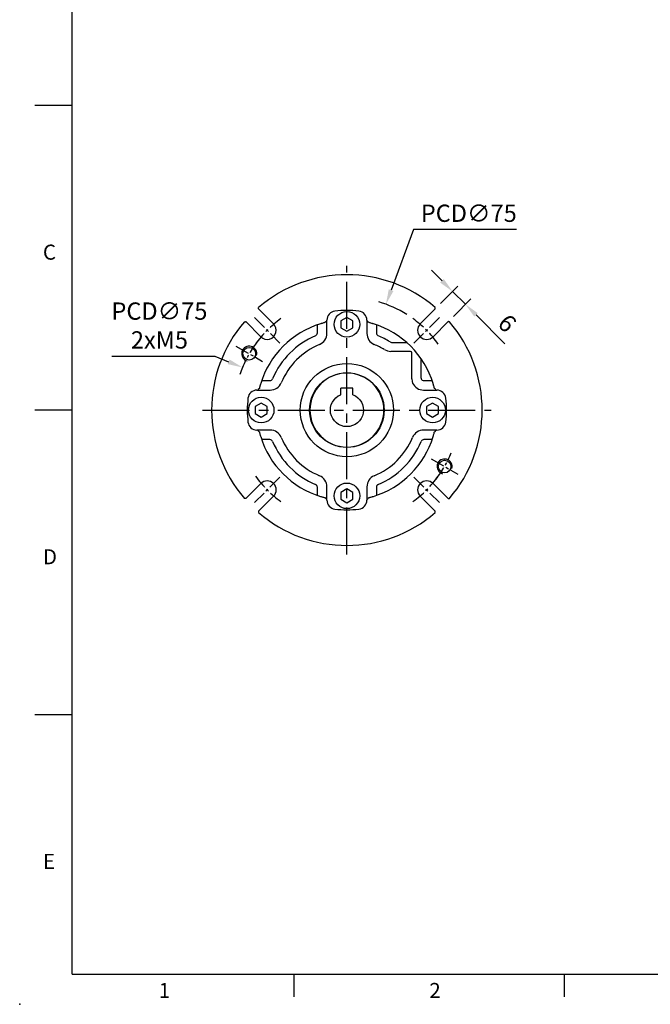
# Model space of a CAD drawing. Extents: x -18 to 700, y -10 to 490.
# Drawn here: x -18 to 192, y -10 to 317 of the extents above; entities that cross this region are included whole.
import ezdxf
from ezdxf.enums import TextEntityAlignment as Align

# ---------------------------------------------------------------- set-up
doc = ezdxf.new("R2010")
doc.units = 0
doc.header["$LTSCALE"] = 12.5
doc.linetypes.add('CENTER', pattern=[2, 1.25, -0.25, 0.25, -0.25])
doc.layers.get('0').update_dxf_attribs({"color": 3, "linetype": 'CONTINUOUS'})
doc.layers.get('Defpoints').update_dxf_attribs({"linetype": 'CONTINUOUS'})
for name, color, linetype in [('CEN', 2, 'CENTER'), ('DIM', 3, 'CONTINUOUS'), ('MAIN', 7, 'CONTINUOUS'), ('THIN', 1, 'CONTINUOUS')]:
    doc.layers.add(name, color=color, linetype=linetype)
doc.styles.add('ATTDEF', font='txt')
doc.styles.get("Standard").update_dxf_attribs({"font": 'simplex.shx'})
doc.dimstyles.new('C', dxfattribs={"dimscale": 2.5, "dimtxt": 2.3, "dimasz": 2, "dimexe": 1, "dimexo": 1, "dimgap": 1, "dimtad": 1, "dimtoh": 1, "dimdec": 4, "dimdsep": 46, "dimtxsty": 'Standard', "dimcen": 0, "dimclrd": 256, "dimclre": 256, "dimclrt": 256, "dimadec": 0, "dimazin": 0, "dimtfac": 0.6, "dimtdec": 4, "dimtofl": 0, "dimtmove": 0, "dimatfit": 3, "dimfxl": 0, "dimtolj": 1, "dimarcsym": 0})
doc.dimstyles.new('L', dxfattribs={"dimscale": 2.5, "dimtxt": 2.3, "dimasz": 2, "dimexe": 1, "dimexo": 1, "dimgap": 1, "dimtad": 1, "dimdec": 4, "dimdsep": 46, "dimtxsty": 'Standard', "dimcen": 0, "dimclrd": 256, "dimclre": 256, "dimclrt": 256, "dimadec": 0, "dimazin": 0, "dimtfac": 0.6, "dimtdec": 4, "dimtmove": 0, "dimatfit": 3, "dimfxl": 0, "dimtolj": 1, "dimarcsym": 0})

# ---------------------------------------------------------------- blocks, each defined once
blk = doc.blocks.new('50-D63-正')
for p, q in [((-2, 7.3), (2, 7.3)), ((-2, 5.12), (-2, 7.3)), ((2, 5.12), (2, 7.3))]:
    blk.add_line(p, q)
blk.add_arc((0, 0), 5.5, 111.3237, 68.6763)
at = {"layer": 'MAIN'}
blk.add_circle((0, 0), 12.3, dxfattribs=at)
blk = doc.blocks.new('M05')
at = {"layer": 'MAIN'}
blk.add_circle((0, 0), 2.1, dxfattribs=at)
at = {"layer": 'THIN'}
blk.add_arc((0, 0), 2.5, 300, 209.9504, dxfattribs=at)
blk = doc.blocks.new('5D5037-M463正視')
at = {"layer": 'CEN', "ltscale": 0.3}
for p, q in [((-30.76, 30.76), (-22.27, 22.27)), ((30.76, 30.76), (22.27, 22.27)), ((-36.89, 21.3), (-28.06, 16.2)), ((28.06, -16.2), (36.89, -21.3)), ((-22.27, -22.27), (-30.76, -30.76)), ((22.27, -22.27), (30.76, -30.76))]:
    blk.add_line(p, q, dxfattribs=at)
for start, end in [(125.8315, 144.1685), (35.8315, 54.1685), (142.2074, 157.7926), (322.2074, 337.7926), (215.8315, 234.1685), (305.8315, 324.1685)]:
    blk.add_arc((0, 0), 37.5, start, end, dxfattribs=at)
at = {"layer": 'MAIN'}
for p, q in [((-24.4, 28.64), (-29.4, 33.64)), ((29.4, 33.64), (24.4, 28.64)), ((-6.64, 25.51), (-6.64, 29.92)), ((0, 30.81), (-2, 29.65)), ((-2, 29.65), (-2, 27.35)), ((2, 29.65), (0, 30.81)), ((2, 27.35), (2, 29.65)), ((6.64, 29.92), (6.64, 25.51)), ((-33.64, 29.4), (-28.64, 24.4)), ((-9.82, 25.63), (-9.82, 28.35)), ((-2, 27.35), (0, 26.19)), ((0, 26.19), (2, 27.35)), ((9.82, 28.35), (9.82, 25.63)), ((28.64, 24.4), (33.64, 29.4)), ((14.88, 22.5), (19.84, 22.5)), ((19.84, 19.5), (14.88, 19.5)), ((21.12, 19.5), (19.84, 19.5)), ((21.62, 10.82), (21.62, 17.14)), ((24.62, 17.14), (24.62, 10.82)), ((21.62, 10.38), (21.62, 10.82)), ((24.71, 10.43), (24.7, 10.43)), ((-29.92, 6.64), (-25.51, 6.64)), ((-28.35, 9.82), (-25.63, 9.82)), ((21.87, 8.99), (21.87, 8.99)), ((25.51, 6.64), (29.92, 6.64)), ((25.63, 9.82), (28.35, 9.82)), ((-28.5, 2.31), (-30.5, 1.15)), ((-30.5, 1.15), (-30.5, -1.15)), ((-26.5, 1.15), (-28.5, 2.31)), ((-26.5, -1.15), (-26.5, 1.15)), ((28.5, 2.31), (26.5, 1.15)), ((26.5, 1.15), (26.5, -1.15)), ((30.5, 1.15), (28.5, 2.31)), ((30.5, -1.15), (30.5, 1.15)), ((-30.5, -1.15), (-28.5, -2.31)), ((-28.5, -2.31), (-26.5, -1.15)), ((26.5, -1.15), (28.5, -2.31)), ((28.5, -2.31), (30.5, -1.15)), ((-25.51, -6.64), (-29.92, -6.64)), ((-25.63, -9.82), (-28.35, -9.82)), ((29.92, -6.64), (25.51, -6.64)), ((28.35, -9.82), (25.63, -9.82)), ((-28.64, -24.4), (-33.64, -29.4)), ((-9.82, -28.35), (-9.82, -25.63)), ((-6.64, -29.92), (-6.64, -25.51)), ((6.64, -25.51), (6.64, -29.92)), ((9.82, -25.63), (9.82, -28.35)), ((33.64, -29.4), (28.64, -24.4)), ((-29.4, -33.64), (-24.4, -28.64)), ((0, -26.19), (-2, -27.35)), ((-2, -27.35), (-2, -29.65)), ((2, -27.35), (0, -26.19)), ((2, -29.65), (2, -27.35)), ((24.4, -28.64), (29.4, -33.64)), ((-2, -29.65), (0, -30.81)), ((0, -30.81), (2, -29.65))]:
    blk.add_line(p, q, dxfattribs=at)
at = {"layer": 'MAIN', "flags": 128}
for points in [[(12.45, 20.1), (13.46, 19.65), (14.56, 19.5)], [(14.35, 22.66), (14.6, 22.54), (14.88, 22.5)], [(14.88, 19.5), (14.78, 19.5), (14.56, 19.5)], [(21.62, 17.14), (21.62, 18.07), (21.62, 19)], [(21.62, 10.38), (21.71, 9.54), (21.87, 8.99)], [(24.62, 10.82), (24.68, 10.49), (24.7, 10.43)]]:
    blk.add_lwpolyline(points, dxfattribs=at)
at = {"layer": 'MAIN'}
for centre, radius in [((0, 28.5), 4.25), ((0, 0), 15.5), ((0, 0), 12.4), ((-28.5, 0), 4.25), ((28.5, 0), 4.25), ((0, -28.5), 4.25)]:
    blk.add_circle(centre, radius, dxfattribs=at)
for centre, radius, start, end in [((0, 0), 44.99, 49.2342, 130.7658), ((-3.64, 29.92), 3, 96.9479, 179.9965), ((0, 0), 33.14, 83.0555, 96.9445), ((3.64, 29.92), 3, 0.0035, 83.052), ((0, 0), 44.99, 139.2342, 220.7658), ((0, 0), 30, 107.056, 162.944), ((-26.52, 26.52), 3, 225, 45), ((0, 0), 30, 17.056, 72.944), ((26.52, 26.52), 3, 135, 315), ((0, 0), 44.99, 319.2342, 40.7658), ((0, 0), 26.82, 112.8809, 157.1191), ((-10.81, 25.63), 1, 292.8787, 0.0023), ((-10.64, 25.51), 4, 292.6381, 0.0057), ((10.64, 25.51), 4, 179.9942, 247.362), ((10.81, 25.63), 1, 179.9977, 247.1212), ((0, 0), 26.82, 57.6581, 67.1191), ((0, 0), 23.64, 112.6438, 157.3562), ((0, 0), 23.64, 58.2276, 67.3562), ((21.12, 19), 0.5, 0.0002, 89.9998), ((-25.63, 10.81), 1, 269.9977, 337.1212), ((25.63, 10.81), 1, 202.8787, 270.0023), ((-29.92, 3.64), 3, 90.0035, 173.052), ((-25.51, 10.64), 4, 269.9942, 337.362), ((25.54, 10.69), 4.05, 204.92, 269.5384), ((29.92, 3.64), 3, 6.9479, 89.9965), ((0, 0), 33.14, 173.0555, 186.9445), ((0, 0), 33.14, 353.0555, 6.9445), ((-29.92, -3.64), 3, 186.9479, 269.9965), ((29.92, -3.64), 3, 270.0035, 353.052), ((0, 0), 30, 197.056, 252.944), ((-25.63, -10.81), 1, 22.8787, 90.0023), ((-25.51, -10.64), 4, 22.6381, 90.0057), ((0, 0), 23.64, 202.6438, 247.3562), ((0, 0), 30, 287.056, 342.944), ((0, 0), 23.64, 292.6438, 337.3562), ((25.51, -10.64), 4, 89.9942, 157.362), ((25.63, -10.81), 1, 89.9977, 157.1212), ((0, 0), 26.82, 202.8809, 247.1191), ((0, 0), 26.82, 292.8809, 337.1191), ((-10.64, -25.51), 4, 359.9942, 67.362), ((10.64, -25.51), 4, 112.6381, 180.0057), ((-26.52, -26.52), 3, 315, 135), ((-10.81, -25.63), 1, 359.9977, 67.1212), ((10.81, -25.63), 1, 112.8787, 180.0023), ((26.52, -26.52), 3, 45, 225), ((-3.64, -29.92), 3, 180.0035, 263.052), ((3.64, -29.92), 3, 276.9479, 359.9965), ((0, 0), 44.99, 229.2342, 310.7658), ((0, 0), 33.14, 263.0555, 276.9445)]:
    blk.add_arc(centre, radius, start, end, dxfattribs=at)
for points in [[(-29.4, 33.64), (-29.38, 34.08)], [(29.4, 33.64), (29.38, 34.08)], [(-34.08, 29.38), (-33.64, 29.4)], [(-7.23, 29.11), (-7.32, 29.09)], [(7.32, 29.09), (7.23, 29.11)], [(34.08, 29.38), (33.64, 29.4)], [(-29.09, 7.32), (-29.11, 7.23)], [(29.11, 7.23), (29.09, 7.32)], [(-29.11, -7.23), (-29.09, -7.32)], [(29.09, -7.32), (29.11, -7.23)], [(-33.64, -29.4), (-34.08, -29.38)], [(-7.32, -29.09), (-7.23, -29.11)], [(7.23, -29.11), (7.32, -29.09)], [(33.64, -29.4), (34.08, -29.38)], [(-29.4, -33.64), (-29.38, -34.08)], [(29.38, -34.08), (29.4, -33.64)]]:
    blk.add_open_spline(points, degree=1, dxfattribs=at)
for points, knots in [([(-6.82, 29.61), (-6.84, 29.58), (-6.9, 29.53), (-7.12, 29.26), (-7.23, 29.11)], [0, 0, 0, 0, 0.472173, 1, 1, 1, 1]), ([(7.23, 29.11), (7.12, 29.26), (6.9, 29.53), (6.84, 29.58), (6.82, 29.61)], [0, 0, 0, 0, 0.527827, 1, 1, 1, 1]), ([(-7.32, 29.09), (-7.33, 29.09), (-7.34, 29.09), (-7.46, 29.06), (-7.76, 28.98), (-8.16, 28.87), (-8.52, 28.76), (-8.71, 28.71), (-8.8, 28.68)], [0, 0, 0, 0, 0.125403, 0.247474, 0.502622, 0.755114, 0.876115, 1, 1, 1, 1]), ([(8.8, 28.68), (8.71, 28.71), (8.52, 28.76), (8.16, 28.87), (7.76, 28.98), (7.46, 29.06), (7.34, 29.09), (7.33, 29.09), (7.32, 29.09)], [0, 0, 0, 0, 0.124062, 0.245248, 0.498306, 0.753191, 0.874989, 1, 1, 1, 1]), ([(-29.11, 7.23), (-29.26, 7.12), (-29.53, 6.9), (-29.58, 6.84), (-29.61, 6.82)], [0, 0, 0, 0, 0.527827, 1, 1, 1, 1]), ([(-28.68, 8.8), (-28.71, 8.71), (-28.76, 8.52), (-28.87, 8.16), (-28.98, 7.76), (-29.06, 7.46), (-29.09, 7.34), (-29.09, 7.33), (-29.09, 7.32)], [0, 0, 0, 0, 0.124062, 0.245248, 0.498306, 0.753191, 0.874989, 1, 1, 1, 1]), ([(29.09, 7.32), (29.09, 7.33), (29.09, 7.34), (29.06, 7.46), (28.98, 7.76), (28.87, 8.16), (28.76, 8.52), (28.71, 8.71), (28.68, 8.8)], [0, 0, 0, 0, 0.125403, 0.247474, 0.502622, 0.755114, 0.876115, 1, 1, 1, 1]), ([(29.61, 6.82), (29.58, 6.84), (29.53, 6.9), (29.26, 7.12), (29.11, 7.23)], [0, 0, 0, 0, 0.472173, 1, 1, 1, 1]), ([(-29.61, -6.82), (-29.58, -6.84), (-29.53, -6.9), (-29.26, -7.12), (-29.11, -7.23)], [0, 0, 0, 0, 0.472173, 1, 1, 1, 1]), ([(-29.09, -7.32), (-29.09, -7.33), (-29.09, -7.34), (-29.06, -7.46), (-28.98, -7.76), (-28.87, -8.16), (-28.76, -8.52), (-28.71, -8.71), (-28.68, -8.8)], [0, 0, 0, 0, 0.125403, 0.247474, 0.502622, 0.755114, 0.876115, 1, 1, 1, 1]), ([(28.68, -8.8), (28.71, -8.71), (28.76, -8.52), (28.87, -8.16), (28.98, -7.76), (29.06, -7.46), (29.09, -7.34), (29.09, -7.33), (29.09, -7.32)], [0, 0, 0, 0, 0.124062, 0.245248, 0.498306, 0.753191, 0.874989, 1, 1, 1, 1]), ([(29.11, -7.23), (29.26, -7.12), (29.53, -6.9), (29.58, -6.84), (29.61, -6.82)], [0, 0, 0, 0, 0.527827, 1, 1, 1, 1]), ([(-8.8, -28.68), (-8.71, -28.71), (-8.52, -28.76), (-8.16, -28.87), (-7.76, -28.98), (-7.46, -29.06), (-7.34, -29.09), (-7.33, -29.09), (-7.32, -29.09)], [0, 0, 0, 0, 0.124062, 0.245248, 0.498306, 0.753191, 0.874989, 1, 1, 1, 1]), ([(-7.23, -29.11), (-7.12, -29.26), (-6.9, -29.53), (-6.84, -29.58), (-6.82, -29.61)], [0, 0, 0, 0, 0.527827, 1, 1, 1, 1]), ([(6.82, -29.61), (6.84, -29.58), (6.9, -29.53), (7.12, -29.26), (7.23, -29.11)], [0, 0, 0, 0, 0.472173, 1, 1, 1, 1]), ([(7.32, -29.09), (7.33, -29.09), (7.34, -29.09), (7.46, -29.06), (7.76, -28.98), (8.16, -28.87), (8.52, -28.76), (8.71, -28.71), (8.8, -28.68)], [0, 0, 0, 0, 0.125403, 0.247474, 0.502622, 0.755114, 0.876115, 1, 1, 1, 1])]:
    blk.add_open_spline(points, degree=3, knots=knots, dxfattribs=at)
at = {"layer": 'MAIN', "rotation": 44.99999999999996}
for p in [(-32.48, 18.75), (32.48, -18.75)]:
    blk.add_blockref('M05', p, dxfattribs=at)
blk = doc.blocks.new('*D30')
at = {"layer": 'Defpoints', "color": 0}
for p in [(104.31, 222.68), (78.36, 152.32)]:
    blk.add_point(p, dxfattribs=at)
at = {"layer": 'DIM', "lineweight": -2}
for p, q in [((113.49, 247.56), (106.04, 227.37)), ((147.75, 247.56), (113.49, 247.56))]:
    blk.add_line(p, q, dxfattribs=at)
blk.add_arc((91.34, 187.5), 37.5, 57.9883, 73.5726, dxfattribs=at)
at = {"layer": 'DIM'}
blk.add_solid([(105.26, 227.66), (106.82, 227.09), (104.31, 222.68)], dxfattribs=at)
at = {"layer": 'DIM', "insert": (131.87, 252.93), "char_height": 5.75, "attachment_point": 5}
blk.add_mtext('\\A1;PCD∅75', dxfattribs=at)
blk = doc.blocks.new('*D31')
at = {"layer": 'Defpoints', "color": 0}
for p in [(56.62, 201.67), (126.05, 173.33)]:
    blk.add_point(p, dxfattribs=at)
at = {"layer": 'DIM', "lineweight": -2}
for p, q in [((13.1, 205.45), (47.36, 205.45)), ((47.36, 205.45), (51.99, 203.56))]:
    blk.add_line(p, q, dxfattribs=at)
blk.add_arc((91.34, 187.5), 37.5, 157.7926, 161.6165, dxfattribs=at)
at = {"layer": 'DIM'}
blk.add_solid([(52.3, 204.33), (51.67, 202.79), (56.62, 201.67)], dxfattribs=at)
at = {"layer": 'DIM', "insert": (28.98, 215.62), "char_height": 5.75, "attachment_point": 5}
blk.add_mtext('\\A1;PCD∅75\\P2xM5', dxfattribs=at)
blk = doc.blocks.new('*D32')
at = {"layer": 'Defpoints', "color": 0}
for p in [(130.75, 222.67), (120.73, 221.14), (124.97, 216.9)]:
    blk.add_point(p, dxfattribs=at)
at = {"layer": 'DIM', "lineweight": -2}
for p, q in [((122.97, 230.45), (119.43, 233.98)), ((122.5, 222.91), (128.27, 228.68)), ((126.51, 226.91), (130.75, 222.67)), ((126.74, 218.66), (132.52, 224.44)), ((134.28, 219.14), (143.87, 209.55))]:
    blk.add_line(p, q, dxfattribs=at)
at = {"layer": 'DIM'}
for points in [[(123.56, 231.04), (122.38, 229.86), (126.51, 226.91)], [(134.87, 219.72), (133.69, 218.55), (130.75, 222.67)]]:
    blk.add_solid(points, dxfattribs=at)
at = {"layer": 'DIM', "insert": (144.65, 216.37), "char_height": 5.75, "attachment_point": 5, "rotation": 315}
blk.add_mtext('\\A1;6', dxfattribs=at)
blk = doc.blocks.new('GJA420')
at = {"color": 0}
for p, q in [((0, 0), (0, 192)), ((0, 115.5), (-5, 115.5)), ((0, 75), (-5, 75)), ((0, 34.5), (-5, 34.5)), ((0, 0), (275, 0)), ((29.5, -3), (29.5, 0)), ((65.5, -3), (65.5, 0))]:
    blk.add_line(p, q, dxfattribs=at)
blk.add_point((-7, -4), dxfattribs=at)
for s, p in [('C', (-3.91, 95)), ('D', (-3.91, 54.5)), ('E', (-3.91, 14)), ('1', (11.5, -3.16)), ('2', (47.5, -3.16))]:
    blk.add_text(s, height=2, dxfattribs=at).set_placement(p)
at = {"color": 4, "style": 'ATTDEF'}
blk.add_attdef('料號', text='', height=2.5, dxfattribs=at).set_placement((120.5, 3), align=Align.MIDDLE_LEFT)
for tag, p in [('比例', (200.5, 3)), ('版本', (236.5, 3))]:
    blk.add_attdef(tag, text='', height=2.5, dxfattribs=at).set_placement(p, align=Align.MIDDLE_CENTER)

msp = doc.modelspace()

# ---------------------------------------------------------------- linework, layer by layer
at = {"layer": 'CEN'}
for p, q in [((91.33512, 139.5), (91.33512, 235.5)), ((43.33513, 187.5), (139.33513, 187.5))]:
    msp.add_line(p, q, dxfattribs=at)

# ---------------------------------------------------------------- block references
at = {"layer": 'DIM', "xscale": 2.5, "yscale": 2.5, "zscale": 2.5}
msp.add_blockref('GJA420', (0, 0), dxfattribs=at)
at = {"layer": 'DIM'}
msp.add_blockref('5D5037-M463正視', (91.33513, 187.5), dxfattribs=at)
at = {"layer": 'MAIN', "xscale": -1}
msp.add_blockref('50-D63-正', (91.33512, 187.5), dxfattribs=at)

# ---------------------------------------------------------------- dimensions: what is measured, and where the dimension line sits
at = {"layer": 'DIM'}
dim = msp.add_diameter_dim_2p(p1=(78.3575, 152.31718), p2=(104.31276, 222.68282), text='PCD<>', dimstyle='C', dxfattribs=at)
dim.commit()
dim.dimension.update_dxf_attribs({"geometry": '*D30', "text_midpoint": (131.86861, 247.55633), "dimtype": 163})
dim = msp.add_aligned_dim(p1=(120.73148, 221.139), p2=(124.97412, 216.89636), distance=8.16642, dimstyle='L', dxfattribs=at)
dim.commit()
dim.dimension.update_dxf_attribs({"geometry": '*D32', "text_midpoint": (144.64667, 216.37427)})
dim = msp.add_diameter_dim_2p(p1=(126.05448, 173.32902), p2=(56.61578, 201.67098), text='PCD<>\\P2xM5', dimstyle='C', dxfattribs=at)
dim.commit()
dim.dimension.update_dxf_attribs({"geometry": '*D31', "text_midpoint": (28.97633, 215.61657)})

doc.saveas('drawing.dxf')
